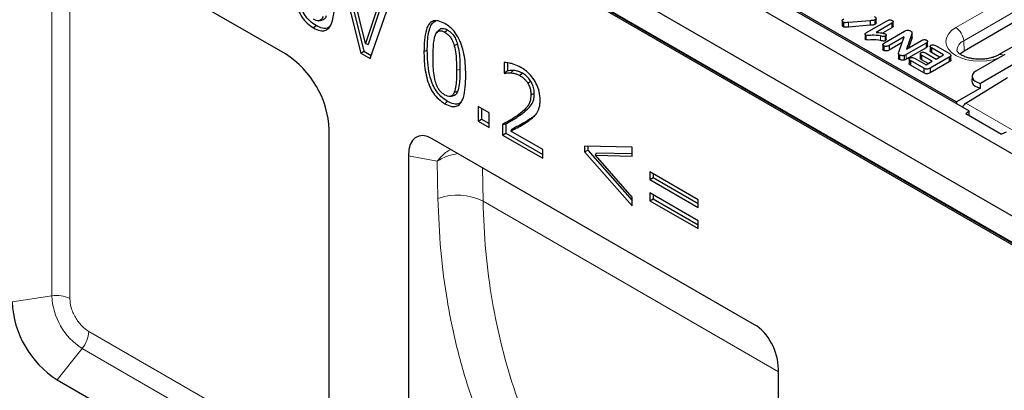
# Model space of a CAD drawing. Units: millimetres. Extents: x 0 to 420, y 0 to 297.
# Drawn here: x 70 to 136, y 74 to 99 of the extents above; entities that cross this region are included whole.
import ezdxf

# ---------------------------------------------------------------- set-up
doc = ezdxf.new("R2010")
doc.units = ezdxf.units.MM

msp = doc.modelspace()

# ---------------------------------------------------------------- linework, layer by layer
at = {"color": 7, "linetype": 'Continuous', "lineweight": 25}
for p, q in [((65.1752, 131.269), (153.3868, 80.3455)), ((151.9727, 76.9771), (66.5893, 126.2679)), ((64.2383, 125.7268), (152.6266, 74.7013)), ((152.6266, 74.8442), (64.4151, 125.7676)), ((64.4151, 125.7268), (152.6266, 74.8033)), ((87.0778, 119.8291), (133.5701, 92.9896)), ((88.1145, 119.3428), (132.7279, 93.5881)), ((87.8203, 96.803), (72.4761, 105.6611)), ((91.3869, 102.8074), (92.8676, 96.8492)), ((91.6729, 102.6423), (93.0785, 96.9863)), ((93.1771, 97.5104), (91.9769, 102.4668)), ((94.3772, 101.0812), (93.1771, 97.5104)), ((94.5463, 100.9835), (93.3539, 97.4355)), ((133.2342, 97.0205), (140.3053, 101.1025)), ((142.6105, 100.8172), (135.5394, 96.7352)), ((93.4865, 96.492), (94.9672, 100.7405)), ((90.0704, 99.0268), (90.2733, 99.0682)), ((125.0773, 99.0247), (125.0773, 98.7185)), ((125.1579, 98.9277), (125.1579, 98.6215)), ((126.9515, 99.0288), (125.5052, 98.9066)), ((126.7092, 98.2391), (128.0416, 99.0082)), ((126.9515, 99.0288), (126.9515, 98.7226)), ((127.2599, 99.08), (127.2599, 98.7738)), ((127.3416, 98.8788), (127.3416, 99.185)), ((128.3979, 98.8568), (127.3476, 98.2504)), ((128.3979, 98.8568), (128.3979, 98.5505)), ((128.496, 98.6629), (128.496, 98.9691)), ((98.0918, 98.4001), (97.9543, 98.2449)), ((126.9515, 98.7226), (125.5052, 98.6004)), ((128.3979, 98.5505), (127.7797, 98.1937)), ((127.8993, 97.5484), (129.2438, 98.3246)), ((129.749, 97.9063), (129.749, 98.2125)), ((93.1771, 97.5104), (93.3539, 97.4355)), ((126.6122, 98.1278), (126.6122, 97.8216)), ((126.6629, 98.0589), (126.6629, 97.7527)), ((127.9621, 98.0009), (127.9621, 97.6947)), ((128.015, 97.7705), (128.015, 98.0767)), ((129.2258, 97.957), (128.2087, 97.3698)), ((129.0932, 97.5743), (128.2087, 97.0636)), ((128.8899, 96.9873), (129.2258, 97.957)), ((130.6849, 97.5237), (129.366, 96.7623)), ((129.7154, 98.0778), (129.3805, 97.1279)), ((129.3805, 97.1279), (130.3766, 97.7029)), ((129.7154, 97.7716), (129.516, 97.2061)), ((130.6849, 97.5237), (130.6849, 97.2175)), ((130.7908, 97.3384), (130.7908, 97.6446)), ((92.8676, 96.8492), (93.0785, 96.9863)), ((92.8676, 96.8492), (93.4865, 96.492)), ((93.0785, 96.9863), (93.5616, 96.7074)), ((97.3172, 97.0333), (97.093, 96.9586)), ((99.3411, 97.453), (99.12, 97.357)), ((127.7919, 97.4291), (127.7919, 97.1229)), ((127.8575, 97.3437), (127.8575, 97.0375)), ((128.2087, 97.3698), (128.2087, 97.0636)), ((130.6849, 97.2175), (129.366, 96.4561)), ((130.6514, 96.8789), (131.3692, 96.4645)), ((130.9621, 97.3092), (130.9621, 97.003)), ((131.8554, 96.7452), (131.0488, 97.2108)), ((131.0488, 97.2108), (131.0488, 96.9046)), ((131.5902, 96.5921), (131.0488, 96.9046)), ((131.314, 97.3639), (132.249, 96.8241)), ((102.4634, 96.2344), (102.4634, 95.5087)), ((102.6876, 96.2061), (102.6876, 95.664)), ((128.8405, 96.8381), (128.8405, 96.5319)), ((128.9189, 96.731), (128.9189, 96.4248)), ((129.2162, 96.6965), (129.2162, 96.3903)), ((129.5525, 96.4638), (129.5525, 96.1576)), ((130.5475, 95.8419), (129.6394, 96.3661)), ((129.6394, 96.3661), (129.6394, 96.0599)), ((129.9046, 96.5191), (130.6842, 96.0691)), ((130.3039, 96.8192), (130.3039, 96.513)), ((131.1041, 96.3115), (130.3863, 96.7258)), ((130.3863, 96.7258), (130.3863, 96.4196)), ((130.8389, 96.1584), (130.3863, 96.4196)), ((130.6842, 96.0691), (131.1041, 96.3115)), ((132.2407, 96.5849), (130.9618, 95.8466)), ((132.2407, 96.2787), (130.9618, 95.5404)), ((131.3692, 96.4645), (131.8554, 96.7452)), ((132.2407, 96.5849), (132.2407, 96.2787)), ((132.3547, 96.4023), (132.3547, 96.7085)), ((135.9616, 96.7729), (134.0171, 95.6503)), ((137.3713, 96.5909), (134.3322, 94.8366)), ((102.4634, 95.5087), (102.5759, 95.5736)), ((102.5759, 95.5736), (102.4949, 95.4905)), ((102.6876, 95.664), (102.5759, 95.5736)), ((103.0675, 95.7021), (102.9092, 95.539)), ((130.5475, 95.5357), (129.6394, 96.0599)), ((130.5475, 95.8419), (130.5475, 95.5357)), ((130.9618, 95.8466), (130.9618, 95.5404)), ((102.4634, 95.5087), (102.4949, 95.4905)), ((103.6955, 95.5084), (103.5194, 95.3513)), ((104.2526, 94.9646), (104.0438, 94.8406)), ((133.3571, 93.5076), (136.1422, 95.2297)), ((133.7672, 95.3194), (133.7475, 95.0137)), ((99.3438, 94.2878), (99.1227, 94.2305)), ((134.3374, 94.5173), (132.7279, 93.5881)), ((134.3374, 94.5173), (134.3322, 94.8366)), ((98.8533, 93.9566), (99.0562, 93.9979)), ((104.4778, 94.1468), (104.2536, 94.0725)), ((132.7279, 93.5881), (132.733, 93.4729)), ((101.4565, 92.86), (100.7292, 93.2798)), ((100.7292, 93.2798), (100.7292, 92.3108)), ((100.9534, 93.1504), (100.9534, 92.4402)), ((133.3517, 92.8096), (133.5701, 92.9896)), ((133.5701, 92.6835), (133.5701, 92.9896)), ((100.7292, 92.3108), (100.9534, 92.4402)), ((100.7292, 92.3108), (101.4565, 91.891)), ((100.9534, 92.4402), (101.4565, 92.1498)), ((101.4565, 91.891), (101.4565, 92.86)), ((133.3517, 92.8096), (135.7331, 91.4348)), ((90.7548, 67.959), (90.7548, 91.7203)), ((102.3516, 92.0849), (102.5757, 92.1366)), ((102.3516, 92.0849), (102.3516, 91.3743)), ((102.5757, 92.1366), (102.5757, 91.5037)), ((102.9605, 91.7536), (102.9031, 91.6373)), ((105.0368, 90.4055), (102.9031, 91.6373)), ((119.2135, 78.6801), (97.6514, 91.1277)), ((102.3516, 91.3743), (102.5757, 91.5037)), ((102.3516, 91.3743), (105.0368, 89.8241)), ((102.5757, 91.5037), (105.0368, 90.0829)), ((136.045, 91.5609), (135.7331, 91.4348)), ((105.0368, 89.8241), (105.0368, 90.4055)), ((111.0226, 90.5676), (107.8339, 90.6299)), ((107.8339, 90.6299), (107.8339, 90.2463)), ((107.8339, 90.2463), (108.058, 90.3553)), ((108.058, 90.6255), (108.058, 90.3553)), ((108.058, 90.3553), (111.0226, 86.9905)), ((111.0226, 89.97), (111.0226, 90.5676)), ((96.0581, 89.9953), (96.0581, 62.7866)), ((107.8339, 90.2463), (111.0226, 86.627)), ((108.5611, 90.0183), (108.629, 90.1832)), ((111.0226, 87.2246), (108.5611, 90.0183)), ((108.5611, 90.0183), (111.0226, 89.97)), ((108.629, 90.1832), (111.0226, 90.1363)), ((115.442, 87.0473), (112.1974, 88.9204)), ((112.1974, 88.9204), (112.1974, 88.4036)), ((112.1974, 88.4036), (112.4215, 88.533)), ((112.1974, 88.4036), (115.442, 86.5305)), ((112.4215, 88.791), (112.4215, 88.533)), ((112.4215, 88.533), (115.442, 86.7893)), ((111.0226, 86.627), (111.0226, 87.2246)), ((115.442, 85.6261), (112.1974, 87.4992)), ((112.1974, 87.4992), (112.1974, 86.9824)), ((112.1974, 86.9824), (112.4215, 87.1118)), ((112.1974, 86.9824), (115.442, 85.1093)), ((112.4215, 87.3698), (112.4215, 87.1118)), ((112.4215, 87.1118), (115.442, 85.3681)), ((115.442, 86.5305), (115.442, 87.0473)), ((115.442, 85.1093), (115.442, 85.6261)), ((120.8068, 48.4994), (120.8068, 75.7082)), ((72.5468, 75), (87.7496, 66.2236))]:
    msp.add_line(p, q, dxfattribs=at)
at = {"color": 8, "linetype": 'Continuous', "lineweight": 18}
for p, q in [((72.1906, 80.6149), (72.1906, 104.3762)), ((73.398, 104.1895), (73.398, 80.4281)), ((132.6754, 98.5679), (139.7464, 102.6499)), ((140.276, 101.7638), (133.205, 97.6818)), ((125.5052, 98.9066), (125.5052, 98.6004)), ((127.6324, 98.0059), (127.6324, 97.6997)), ((129.7154, 98.0778), (129.7154, 97.7716)), ((133.205, 97.6818), (133.2342, 97.0205)), ((129.366, 96.7623), (129.366, 96.4561)), ((133.3571, 93.5076), (137.1472, 91.3196)), ((103.6092, 92.7702), (103.397, 92.7249)), ((104.2012, 92.4601), (104.0595, 92.301)), ((97.9811, 89.6251), (96.0581, 89.9953)), ((98.0291, 87.1377), (97.9811, 89.6251)), ((101.0032, 89.1927), (101.0466, 86.9438)), ((101.0466, 86.9438), (120.8068, 75.5364)), ((69.5416, 80.2051), (72.1906, 80.6149)), ((74.6681, 78.2282), (89.8709, 69.4518)), ((74.2262, 77.0891), (72.5468, 75)), ((89.429, 68.3127), (74.2262, 77.0891))]:
    msp.add_line(p, q, dxfattribs=at)
at = {"color": 7, "linetype": 'Continuous', "lineweight": 25, "flags": 128}
for points in [[(89.8854, 98.7004), (89.797, 98.6221), (89.7087, 98.5437)], [(98.6683, 98.4106), (98.5799, 98.3322), (98.4916, 98.2538)], [(132.9559, 96.7985), (132.9959, 96.8411), (133.2342, 97.0205)], [(134.0171, 95.6503), (133.8857, 95.5525), (133.8005, 95.4389), (133.767, 95.3167), (133.7872, 95.1934), (133.8598, 95.077), (133.9803, 94.9746), (134.1412, 94.8927), (134.3322, 94.8366)], [(133.7475, 95.0137), (133.7472, 95.0081), (133.7694, 94.8812), (133.8459, 94.7616), (133.9718, 94.6568), (134.1392, 94.5736), (134.3374, 94.5173)], [(98.6683, 93.6302), (98.5799, 93.5518), (98.4916, 93.4734)]]:
    msp.add_lwpolyline(points, dxfattribs=at)
at = {"color": 8, "linetype": 'Continuous', "lineweight": 18, "flags": 128}
for points in [[(135.5103, 96.5123), (135.1714, 96.4114), (134.7417, 96.3362), (134.2949, 96.3108), (133.8481, 96.3362), (133.4184, 96.4114), (133.0224, 96.5336), (132.6754, 96.698), (132.3905, 96.8984), (132.1789, 97.127), (132.0486, 97.375), (132.0046, 97.633), (132.0486, 97.8909), (132.1789, 98.1389), (132.3905, 98.3675), (132.6754, 98.5679)], [(99.4989, 95.78), (99.3868, 95.7426), (99.2748, 95.7052)]]:
    msp.add_lwpolyline(points, dxfattribs=at)
at = {"color": 8, "linetype": 'Continuous', "lineweight": 18}
for centre, radius, start, end in [((132.0477, 97.5914), 1.1608, 4.466491, 57.26592), ((133.4906, 97.0033), 0.7361, 112.828136, 178.756311), ((135.6916, 96.4127), 0.3568, 59.717302, 114.793457), ((99.3099, 83.4923), 3.8638, 63.288918, 109.358335), ((72.5162, 78.7239), 1.9188, 62.642825, 99.771097), ((76.6101, 80.816), 4.4241, 182.605478, 237.394522), ((72.7515, 78.3165), 1.9186, 320.227928, 357.360713)]:
    msp.add_arc(centre, radius, start, end, dxfattribs=at)
at = {"color": 7, "linetype": 'Continuous', "lineweight": 25}
for centre, radius, start, end in [((84.4291, 91.4567), 6.3312, 2.386856, 57.613144), ((76.0197, 80.4752), 6.4837, 182.386856, 237.613144)]:
    msp.add_arc(centre, radius, start, end, dxfattribs=at)
for centre, major_axis, ratio, start_param, end_param in [((133.3631, 93.103), (0.2435, 0.4367), 0.5672184, 0.7943429, 1.5517614), ((97.8882, 88.6338), (-1.2674, 2.629), 0.5021741, 5.6479689, 7.0889918), ((118.9767, 76.4597), (-0.9995, 2.3684), 0.647317, 4.1346458, 5.5756687)]:
    msp.add_ellipse(centre, major_axis=major_axis, ratio=ratio, start_param=start_param, end_param=end_param, dxfattribs=at)
for points, knots in [([(88.3101, 102.0289), (88.3124, 101.8584), (88.3174, 101.4959), (88.3662, 100.9197), (88.4756, 100.3181), (88.6568, 99.7467), (88.9287, 99.2403), (89.2917, 98.8171), (89.5636, 98.6388), (89.7087, 98.5437)], [0, 0, 0, 0, 0.1436182, 0.3054235, 0.4667463, 0.6117565, 0.734931, 0.858653, 1, 1, 1, 1]), ([(89.8854, 98.7004), (89.7367, 98.7985), (89.4734, 98.9722), (89.1328, 99.3763), (88.8568, 99.8865), (88.6571, 100.5562), (88.5496, 101.3262), (88.5394, 101.8441), (88.5343, 102.1036)], [0, 0, 0, 0, 0.1483553, 0.2627042, 0.3771155, 0.5545807, 0.7767646, 1, 1, 1, 1]), ([(89.7087, 98.5437), (89.8572, 98.4696), (90.1281, 98.3345), (90.4838, 98.3429), (90.7763, 98.5379), (90.9843, 98.9879), (91.0919, 99.6472), (91.1021, 100.1621), (91.1072, 100.4202)], [0, 0, 0, 0, 0.14438, 0.2633366, 0.3823011, 0.5586371, 0.7787891, 1, 1, 1, 1]), ([(90.3398, 99.3007), (90.299, 99.2196), (90.2321, 99.0864), (90.0603, 99.0094), (89.8857, 99.0333), (89.7655, 99.0956), (89.7087, 99.1251)], [0, 0, 0, 0, 0.3496871, 0.5734016, 0.7981154, 1, 1, 1, 1]), ([(90.5609, 99.358), (90.5193, 99.2701), (90.4526, 99.1296), (90.3208, 99.0875), (90.2714, 99.0718)], [0, 0, 0, 0, 0.6259208, 1, 1, 1, 1]), ([(98.4916, 98.8352), (98.3431, 98.9091), (98.0713, 99.0445), (97.7137, 99.0365), (97.4234, 98.8436), (97.2169, 98.3958), (97.1083, 97.7389), (97.0981, 97.2191), (97.093, 96.9586)], [0, 0, 0, 0, 0.1442952, 0.2641447, 0.3839959, 0.5547777, 0.7768358, 1, 1, 1, 1]), ([(97.3172, 97.0333), (97.3193, 97.2012), (97.3237, 97.5507), (97.3692, 98.0586), (97.4726, 98.515), (97.6239, 98.8824), (97.8116, 98.9733), (97.8923, 99.0123)], [0, 0, 0, 0, 0.2047372, 0.4262836, 0.64731, 0.8484139, 1, 1, 1, 1]), ([(99.8901, 95.35), (99.8878, 95.5204), (99.8828, 95.8871), (99.8311, 96.4727), (99.7165, 97.0816), (99.5217, 97.6826), (99.2195, 98.2144), (98.8499, 98.6064), (98.6064, 98.7619), (98.4916, 98.8352)], [0, 0, 0, 0, 0.1437852, 0.3092041, 0.4741244, 0.6169946, 0.7615819, 0.8876482, 1, 1, 1, 1]), ([(125.1579, 98.9277), (125.1311, 98.9456), (125.0778, 98.9813), (125.0714, 99.0714), (125.1424, 99.1174), (125.1858, 99.1456)], [0, 0, 0, 0, 0.2810808, 0.5600089, 1, 1, 1, 1]), ([(125.5052, 98.9066), (125.4385, 98.9007), (125.3458, 98.8925), (125.2212, 98.8983), (125.179, 98.9179), (125.1579, 98.9277)], [0, 0, 0, 0, 0.5611432, 0.780631, 1, 1, 1, 1]), ([(127.2599, 99.08), (127.2348, 99.0698), (127.1846, 99.0495), (127.0759, 99.0386), (126.9987, 99.0325), (126.9515, 99.0288)], [0, 0, 0, 0, 0.2785681, 0.5589775, 1, 1, 1, 1]), ([(127.2253, 99.316), (127.2549, 99.2974), (127.3138, 99.2603), (127.3516, 99.1908), (127.3274, 99.1252), (127.2824, 99.0951), (127.2599, 99.08)], [0, 0, 0, 0, 0.2808325, 0.5597278, 0.7796245, 1, 1, 1, 1]), ([(127.3415, 98.8788), (127.3375, 98.8589), (127.3293, 98.819), (127.2831, 98.7889), (127.2599, 98.7738)], [0, 0, 0, 0, 0.4985374, 1, 1, 1, 1]), ([(128.0416, 99.0082), (128.0981, 99.0382), (128.169, 99.0758), (128.2793, 99.0906), (128.3561, 99.0881), (128.4013, 99.0673), (128.4314, 99.0535)], [0, 0, 0, 0, 0.4994223, 0.6253103, 0.75077, 1, 1, 1, 1]), ([(128.4314, 99.0535), (128.4542, 99.0369), (128.4998, 99.0037), (128.4974, 98.9235), (128.4356, 98.8821), (128.3979, 98.8568)], [0, 0, 0, 0, 0.280419, 0.560124, 1, 1, 1, 1]), ([(90.7776, 98.6377), (90.7321, 98.5989), (90.6088, 98.4936), (90.2917, 98.5001), (90.0269, 98.6307), (89.8854, 98.7004)], [0, 0, 0, 0, 0.2135866, 0.5799981, 1, 1, 1, 1]), ([(97.8578, 98.0796), (97.9088, 98.1748), (97.9881, 98.3229), (98.1964, 98.37), (98.3578, 98.3266), (98.4571, 98.2726), (98.4916, 98.2538)], [0, 0, 0, 0, 0.4156833, 0.6468319, 0.8773812, 1, 1, 1, 1]), ([(98.1014, 98.3881), (98.1149, 98.4107), (98.1598, 98.4861), (98.297, 98.5292), (98.4814, 98.5085), (98.6094, 98.4414), (98.6683, 98.4106)], [0, 0, 0, 0, 0.13010184, 0.43478606, 0.74013445, 1, 1, 1, 1]), ([(98.4916, 98.2538), (98.5848, 98.1918), (98.7417, 98.0876), (98.9407, 97.8189), (99.0543, 97.5768), (99.1022, 97.4165), (99.12, 97.357)], [0, 0, 0, 0, 0.3290625, 0.5539866, 0.8345043, 1, 1, 1, 1]), ([(98.6683, 98.4106), (98.7682, 98.3439), (98.9369, 98.2312), (99.1502, 97.9428), (99.2717, 97.6847), (99.3225, 97.5151), (99.3411, 97.453)], [0, 0, 0, 0, 0.3303274, 0.5579663, 0.8383577, 1, 1, 1, 1]), ([(125.1579, 98.6215), (125.1288, 98.6394), (125.083, 98.6675), (125.0855, 98.7051), (125.0864, 98.7188)], [0, 0, 0, 0, 0.6353983, 1, 1, 1, 1]), ([(125.5052, 98.6004), (125.4385, 98.5945), (125.3458, 98.5863), (125.2212, 98.5921), (125.179, 98.6117), (125.1579, 98.6215)], [0, 0, 0, 0, 0.5611432, 0.780631, 1, 1, 1, 1]), ([(126.6629, 98.0589), (126.643, 98.0746), (126.603, 98.1061), (126.6191, 98.1788), (126.675, 98.2162), (126.7092, 98.2391)], [0, 0, 0, 0, 0.2791322, 0.5592416, 1, 1, 1, 1]), ([(127.2599, 98.7738), (127.2348, 98.7636), (127.1846, 98.7433), (127.0759, 98.7324), (126.9987, 98.7263), (126.9515, 98.7226)], [0, 0, 0, 0, 0.2785681, 0.5589775, 1, 1, 1, 1]), ([(127.3476, 98.2504), (127.469, 98.2416), (127.6851, 98.2258), (127.8811, 98.1717), (127.967, 98.148)], [0, 0, 0, 0, 0.5620765, 1, 1, 1, 1]), ([(128.4884, 98.6628), (128.4896, 98.6526), (128.4948, 98.6092), (128.4398, 98.576), (128.3979, 98.5505)], [0, 0, 0, 0, 0.23696, 1, 1, 1, 1]), ([(129.2438, 98.3246), (129.276, 98.3417), (129.3402, 98.3758), (129.4588, 98.4024), (129.5741, 98.3882), (129.6262, 98.3619), (129.6522, 98.3487)], [0, 0, 0, 0, 0.280983, 0.5602306, 0.7796112, 1, 1, 1, 1]), ([(129.6522, 98.3487), (129.6826, 98.3277), (129.7433, 98.2857), (129.7559, 98.1861), (129.7308, 98.1189), (129.7154, 98.0778)], [0, 0, 0, 0, 0.2793611, 0.5588139, 1, 1, 1, 1]), ([(97.7084, 96.6034), (97.7106, 96.771), (97.7152, 97.1141), (97.7364, 97.6298), (97.8172, 97.9289), (97.8578, 98.0796)], [0, 0, 0, 0, 0.3214688, 0.6579417, 1, 1, 1, 1]), ([(126.6629, 97.7527), (126.6401, 97.7683), (126.6096, 97.7892), (126.6163, 97.8148), (126.618, 97.8213)], [0, 0, 0, 0, 0.74551777, 1, 1, 1, 1]), ([(127.6324, 98.0059), (127.4497, 98.037), (127.1947, 98.0805), (126.8698, 98.0257), (126.7304, 98.0481), (126.6629, 98.0589)], [0, 0, 0, 0, 0.5658134, 0.7897854, 1, 1, 1, 1]), ([(127.6324, 97.6997), (127.4497, 97.7308), (127.1947, 97.7743), (126.8698, 97.7195), (126.7304, 97.7419), (126.6629, 97.7527)], [0, 0, 0, 0, 0.5658134, 0.7897854, 1, 1, 1, 1]), ([(127.9621, 98.0009), (127.9353, 97.9885), (127.8813, 97.9638), (127.7589, 97.9808), (127.6805, 97.9963), (127.6324, 98.0059)], [0, 0, 0, 0, 0.2781255, 0.55766, 1, 1, 1, 1]), ([(127.9621, 97.6947), (127.9353, 97.6823), (127.8813, 97.6576), (127.7589, 97.6746), (127.6805, 97.6901), (127.6324, 97.6997)], [0, 0, 0, 0, 0.2781255, 0.55766, 1, 1, 1, 1]), ([(127.8575, 97.3437), (127.8337, 97.3611), (127.7861, 97.3959), (127.7931, 97.4799), (127.859, 97.5224), (127.8993, 97.5484)], [0, 0, 0, 0, 0.2800184, 0.5594587, 1, 1, 1, 1]), ([(127.967, 98.148), (127.9828, 98.1357), (128.0147, 98.111), (128.0175, 98.0672), (128.0022, 98.0286), (127.9755, 98.0101), (127.9621, 98.0009)], [0, 0, 0, 0, 0.2789524, 0.5590551, 0.7795337, 1, 1, 1, 1]), ([(128.012, 97.7704), (128.0129, 97.7663), (128.0163, 97.7504), (128.0012, 97.7223), (127.9752, 97.7039), (127.9621, 97.6947)], [0, 0, 0, 0, 0.1474217, 0.5737228, 1, 1, 1, 1]), ([(129.7465, 97.9061), (129.7473, 97.903), (129.7588, 97.858), (129.7363, 97.8133), (129.7154, 97.7716)], [0, 0, 0, 0, 0.0701796, 1, 1, 1, 1]), ([(130.3766, 97.7029), (130.4042, 97.7175), (130.4593, 97.7467), (130.5604, 97.7674), (130.6595, 97.7598), (130.7054, 97.7382), (130.7284, 97.7274)], [0, 0, 0, 0, 0.2809869, 0.5602909, 0.7800416, 1, 1, 1, 1]), ([(130.7284, 97.7274), (130.7516, 97.71), (130.7978, 97.6751), (130.7883, 97.5921), (130.7242, 97.5497), (130.6849, 97.5237)], [0, 0, 0, 0, 0.2797244, 0.5595148, 1, 1, 1, 1]), ([(97.093, 96.9586), (97.0953, 96.7882), (97.1003, 96.4256), (97.1491, 95.8495), (97.2585, 95.2479), (97.4397, 94.6764), (97.7116, 94.1701), (98.0746, 93.7469), (98.3465, 93.5685), (98.4916, 93.4734)], [0, 0, 0, 0, 0.1436182, 0.3054235, 0.4667463, 0.6117565, 0.734931, 0.858653, 1, 1, 1, 1]), ([(98.6683, 93.6302), (98.5196, 93.7283), (98.2563, 93.9019), (97.9157, 94.306), (97.6397, 94.8163), (97.44, 95.4859), (97.3325, 96.256), (97.3223, 96.7738), (97.3172, 97.0333)], [0, 0, 0, 0, 0.1483553, 0.2627042, 0.3771155, 0.5545807, 0.7767646, 1, 1, 1, 1]), ([(99.12, 97.357), (99.1598, 97.17), (99.2411, 96.7874), (99.2677, 96.244), (99.2724, 95.8851), (99.2748, 95.7052)], [0, 0, 0, 0, 0.322751, 0.6604435, 1, 1, 1, 1]), ([(99.3411, 97.453), (99.3812, 97.266), (99.464, 96.8796), (99.4916, 96.3289), (99.4965, 95.9633), (99.4989, 95.78)], [0, 0, 0, 0, 0.3186593, 0.6583382, 1, 1, 1, 1]), ([(127.8575, 97.0375), (127.8311, 97.0549), (127.7924, 97.0803), (127.7981, 97.1126), (127.8, 97.1229)], [0, 0, 0, 0, 0.6831807, 1, 1, 1, 1]), ([(128.2087, 97.3698), (128.1811, 97.3552), (128.1261, 97.3259), (128.0259, 97.3036), (127.9262, 97.3109), (127.8804, 97.3328), (127.8575, 97.3437)], [0, 0, 0, 0, 0.28096, 0.5602667, 0.7799047, 1, 1, 1, 1]), ([(128.2087, 97.0636), (128.1811, 97.049), (128.1261, 97.0197), (128.0259, 96.9974), (127.9262, 97.0047), (127.8804, 97.0266), (127.8575, 97.0375)], [0, 0, 0, 0, 0.28096, 0.5602667, 0.7799047, 1, 1, 1, 1]), ([(128.9189, 96.731), (128.8911, 96.7514), (128.8355, 96.7922), (128.8425, 96.887), (128.8719, 96.9492), (128.8899, 96.9873)], [0, 0, 0, 0, 0.27860398, 0.55803332, 1, 1, 1, 1]), ([(130.3863, 96.7258), (130.3654, 96.739), (130.3237, 96.7651), (130.2972, 96.8141), (130.313, 96.8606), (130.3446, 96.882), (130.3604, 96.8927)], [0, 0, 0, 0, 0.2809441, 0.5598503, 0.7797249, 1, 1, 1, 1]), ([(130.3604, 96.8927), (130.3847, 96.904), (130.4334, 96.9265), (130.5522, 96.9285), (130.6138, 96.8977), (130.6514, 96.8789)], [0, 0, 0, 0, 0.2807739, 0.560283, 1, 1, 1, 1]), ([(130.7833, 97.3386), (130.7841, 97.3261), (130.7869, 97.2792), (130.7281, 97.2436), (130.6849, 97.2175)], [0, 0, 0, 0, 0.26662542, 1, 1, 1, 1]), ([(131.0488, 96.9046), (131.0282, 96.918), (130.9871, 96.9448), (130.9565, 96.9827), (130.963, 97.0017), (130.9634, 97.0029)], [0, 0, 0, 0, 0.4856996, 0.9683234, 1, 1, 1, 1]), ([(131.0488, 97.2108), (131.0273, 97.2243), (130.9844, 97.2512), (130.9556, 97.3013), (130.9697, 97.3495), (131.0019, 97.3717), (131.0181, 97.3828)], [0, 0, 0, 0, 0.2808964, 0.5600141, 0.7797539, 1, 1, 1, 1]), ([(131.0181, 97.3828), (131.0433, 97.394), (131.0937, 97.4164), (131.2142, 97.414), (131.2761, 97.3829), (131.314, 97.3639)], [0, 0, 0, 0, 0.2799696, 0.5597515, 1, 1, 1, 1]), ([(135.5394, 96.7352), (135.5033, 96.7155), (135.398, 96.6581), (135.1767, 96.5721), (134.8706, 96.4949), (134.5304, 96.4505), (134.1751, 96.444), (133.8248, 96.4767), (133.5002, 96.5455), (133.2205, 96.6432), (133.001, 96.7577), (132.8516, 96.8726), (132.774, 96.9658), (132.7546, 97.0134), (132.755, 97.0163), (132.7552, 97.0177)], [0, 0, 0, 0, 0.0414505, 0.1208631, 0.2019083, 0.2845291, 0.3681033, 0.4519155, 0.5350428, 0.6167756, 0.6966364, 0.7747013, 0.8523608, 0.9322441, 1, 1, 1, 1]), ([(97.8544, 94.9738), (97.8138, 95.1611), (97.7316, 95.5412), (97.7145, 96.0742), (97.7104, 96.4267), (97.7084, 96.6034)], [0, 0, 0, 0, 0.3263827, 0.6623266, 1, 1, 1, 1]), ([(103.5762, 95.8999), (103.4292, 95.9731), (103.1646, 96.1048), (102.7923, 96.2023), (102.5736, 96.2237), (102.4634, 96.2344)], [0, 0, 0, 0, 0.3828947, 0.6894192, 1, 1, 1, 1]), ([(128.9189, 96.4248), (128.8894, 96.445), (128.843, 96.4768), (128.8462, 96.5173), (128.8473, 96.5321)], [0, 0, 0, 0, 0.63595849, 1, 1, 1, 1]), ([(129.2162, 96.6965), (129.1874, 96.6915), (129.1299, 96.6815), (129.0204, 96.6891), (128.9573, 96.7151), (128.9189, 96.731)], [0, 0, 0, 0, 0.2808256, 0.5618579, 1, 1, 1, 1]), ([(129.2162, 96.3903), (129.1874, 96.3853), (129.1299, 96.3753), (129.0204, 96.3829), (128.9573, 96.4089), (128.9189, 96.4248)], [0, 0, 0, 0, 0.2808256, 0.5618579, 1, 1, 1, 1]), ([(129.366, 96.7623), (129.3406, 96.748), (129.2953, 96.7225), (129.2403, 96.7045), (129.2162, 96.6965)], [0, 0, 0, 0, 0.5602573, 1, 1, 1, 1]), ([(129.366, 96.4561), (129.3406, 96.4418), (129.2953, 96.4163), (129.2403, 96.3983), (129.2162, 96.3903)], [0, 0, 0, 0, 0.5602573, 1, 1, 1, 1]), ([(129.6394, 96.3661), (129.618, 96.3794), (129.5754, 96.4061), (129.5459, 96.4556), (129.56, 96.5035), (129.592, 96.5255), (129.608, 96.5365)], [0, 0, 0, 0, 0.2810107, 0.5601325, 0.7798935, 1, 1, 1, 1]), ([(129.608, 96.5365), (129.633, 96.5481), (129.6829, 96.5712), (129.8046, 96.5704), (129.8667, 96.5386), (129.9046, 96.5191)], [0, 0, 0, 0, 0.2803768, 0.5597185, 1, 1, 1, 1]), ([(130.3863, 96.4196), (130.3663, 96.4327), (130.3266, 96.4587), (130.2978, 96.4951), (130.3042, 96.5126), (130.3043, 96.513)], [0, 0, 0, 0, 0.49675022, 0.98989715, 1, 1, 1, 1]), ([(132.249, 96.8241), (132.2797, 96.805), (132.3407, 96.767), (132.3652, 96.6908), (132.3123, 96.6296), (132.2646, 96.5998), (132.2407, 96.5849)], [0, 0, 0, 0, 0.28109195, 0.55799985, 0.77855516, 1, 1, 1, 1]), ([(132.3452, 96.4015), (132.3479, 96.3946), (132.3585, 96.3677), (132.3095, 96.3233), (132.2636, 96.2936), (132.2407, 96.2787)], [0, 0, 0, 0, 0.1453122, 0.571796, 1, 1, 1, 1]), ([(99.2748, 95.7052), (99.2727, 95.5374), (99.2684, 95.194), (99.2432, 94.6809), (99.1631, 94.3814), (99.1227, 94.2305)], [0, 0, 0, 0, 0.3214468, 0.6580089, 1, 1, 1, 1]), ([(99.4989, 95.78), (99.4968, 95.6122), (99.4925, 95.2656), (99.467, 94.7461), (99.3851, 94.4414), (99.3438, 94.2878)], [0, 0, 0, 0, 0.3175019, 0.6559919, 1, 1, 1, 1]), ([(102.4949, 95.4905), (102.5601, 95.5073), (102.6912, 95.5411), (102.8363, 95.5397), (102.9092, 95.539)], [0, 0, 0, 0, 0.4975851, 1, 1, 1, 1]), ([(103.0675, 95.7021), (103.0015, 95.7036), (102.8687, 95.7067), (102.7482, 95.6783), (102.6876, 95.664)], [0, 0, 0, 0, 0.4970555, 1, 1, 1, 1]), ([(102.9092, 95.539), (102.9776, 95.5299), (103.1091, 95.5125), (103.3133, 95.457), (103.4502, 95.3868), (103.5194, 95.3513)], [0, 0, 0, 0, 0.3486983, 0.6710465, 1, 1, 1, 1]), ([(103.6955, 95.5084), (103.6222, 95.5459), (103.4778, 95.6197), (103.2678, 95.6758), (103.1346, 95.6933), (103.0675, 95.7021)], [0, 0, 0, 0, 0.33914017, 0.66751232, 1, 1, 1, 1]), ([(104.869, 93.7395), (104.8592, 93.9167), (104.8416, 94.2378), (104.6613, 94.7503), (104.3982, 95.1924), (104.0262, 95.6093), (103.7414, 95.7932), (103.5762, 95.8999)], [0, 0, 0, 0, 0.2202998, 0.3990087, 0.5778588, 0.7550361, 1, 1, 1, 1]), ([(129.6394, 96.0599), (129.6189, 96.0732), (129.5781, 96.0997), (129.5469, 96.1373), (129.5534, 96.1562), (129.5539, 96.1575)], [0, 0, 0, 0, 0.4843042, 0.965353, 1, 1, 1, 1]), ([(130.9618, 95.8466), (130.9289, 95.8291), (130.8634, 95.7941), (130.7348, 95.7734), (130.625, 95.8007), (130.5734, 95.8281), (130.5475, 95.8419)], [0, 0, 0, 0, 0.2811732, 0.55874905, 0.7787937, 1, 1, 1, 1]), ([(130.9618, 95.5404), (130.9289, 95.5229), (130.8634, 95.4879), (130.7348, 95.4672), (130.625, 95.4945), (130.5734, 95.5219), (130.5475, 95.5357)], [0, 0, 0, 0, 0.2811732, 0.55874905, 0.7787937, 1, 1, 1, 1]), ([(98.4916, 94.0548), (98.392, 94.1216), (98.2279, 94.2317), (98.0239, 94.5181), (97.9157, 94.7617), (97.8697, 94.9208), (97.8544, 94.9738)], [0, 0, 0, 0, 0.34314213, 0.56581182, 0.85538213, 1, 1, 1, 1]), ([(98.4916, 93.4734), (98.6401, 93.3993), (98.911, 93.2642), (99.2667, 93.2726), (99.5592, 93.4676), (99.7672, 93.9176), (99.8748, 94.5769), (99.885, 95.0919), (99.8901, 95.35)], [0, 0, 0, 0, 0.14438, 0.2633366, 0.3823011, 0.5586371, 0.7787891, 1, 1, 1, 1]), ([(103.5194, 95.3513), (103.5744, 95.3166), (103.7193, 95.2254), (103.9045, 95.0473), (104.0096, 94.8914), (104.0438, 94.8406)], [0, 0, 0, 0, 0.29261989, 0.76958956, 1, 1, 1, 1]), ([(104.2526, 94.9646), (104.1926, 95.0498), (104.0609, 95.2367), (103.8601, 95.4078), (103.7338, 95.485), (103.6955, 95.5084)], [0, 0, 0, 0, 0.3684597, 0.8082998, 1, 1, 1, 1]), ([(104.4778, 94.1468), (104.4749, 94.222), (104.4678, 94.4064), (104.3952, 94.6949), (104.2932, 94.8878), (104.2526, 94.9646)], [0, 0, 0, 0, 0.293142, 0.7187656, 1, 1, 1, 1]), ([(99.1227, 94.2305), (99.0819, 94.1493), (99.015, 94.0162), (98.8432, 93.9391), (98.6686, 93.963), (98.5484, 94.0253), (98.4916, 94.0548)], [0, 0, 0, 0, 0.3496871, 0.5734016, 0.7981154, 1, 1, 1, 1]), ([(99.3438, 94.2878), (99.3021, 94.1998), (99.2355, 94.0593), (99.1037, 94.0173), (99.0543, 94.0015)], [0, 0, 0, 0, 0.6259208, 1, 1, 1, 1]), ([(104.0438, 94.8406), (104.091, 94.7483), (104.1869, 94.5606), (104.2457, 94.2936), (104.2512, 94.1387), (104.2536, 94.0725)], [0, 0, 0, 0, 0.35637799, 0.72483588, 1, 1, 1, 1]), ([(99.5604, 93.5674), (99.515, 93.5287), (99.3917, 93.4234), (99.0746, 93.4298), (98.8098, 93.5604), (98.6683, 93.6302)], [0, 0, 0, 0, 0.2135866, 0.5799981, 1, 1, 1, 1]), ([(104.2536, 94.0725), (104.2402, 93.9091), (104.2181, 93.6398), (104.0756, 93.3591), (103.8222, 93.0485), (103.5774, 92.8622), (103.397, 92.7249)], [0, 0, 0, 0, 0.2390681, 0.3941196, 0.5533527, 1, 1, 1, 1]), ([(103.6092, 92.7702), (103.705, 92.8429), (103.8965, 92.9884), (104.1653, 93.2382), (104.362, 93.5134), (104.4615, 93.83), (104.4723, 94.0399), (104.4778, 94.1468)], [0, 0, 0, 0, 0.2329542, 0.466015, 0.7025859, 0.8486569, 1, 1, 1, 1]), ([(104.6434, 92.8431), (104.7061, 92.9617), (104.8029, 93.1446), (104.8614, 93.4633), (104.8664, 93.6468), (104.869, 93.7395)], [0, 0, 0, 0, 0.477148, 0.7361193, 1, 1, 1, 1]), ([(103.397, 92.7249), (103.2993, 92.6553), (103.104, 92.5159), (102.7528, 92.307), (102.4999, 92.167), (102.3516, 92.0849)], [0, 0, 0, 0, 0.2925936, 0.5852129, 1, 1, 1, 1]), ([(102.5757, 92.1366), (102.6803, 92.1945), (102.8894, 92.3105), (103.2401, 92.5115), (103.4737, 92.6753), (103.6092, 92.7702)], [0, 0, 0, 0, 0.2958437, 0.5916973, 1, 1, 1, 1]), ([(102.9031, 91.6373), (103.009, 91.6929), (103.2588, 91.824), (103.6524, 92.0314), (103.9238, 92.2111), (104.0595, 92.301)], [0, 0, 0, 0, 0.2689253, 0.6342854, 1, 1, 1, 1]), ([(104.2012, 92.4601), (104.1018, 92.3934), (103.854, 92.2273), (103.4351, 92.0006), (103.1187, 91.8359), (102.9605, 91.7536)], [0, 0, 0, 0, 0.2511572, 0.6254825, 1, 1, 1, 1]), ([(104.0595, 92.301), (104.1567, 92.3715), (104.3113, 92.4837), (104.5089, 92.6619), (104.5985, 92.7826), (104.6434, 92.8431)], [0, 0, 0, 0, 0.457019, 0.7276245, 1, 1, 1, 1]), ([(104.6507, 92.8508), (104.6125, 92.8046), (104.528, 92.7026), (104.3712, 92.5819), (104.2579, 92.5007), (104.2012, 92.4601)], [0, 0, 0, 0, 0.2923433, 0.6459044, 1, 1, 1, 1])]:
    msp.add_open_spline(points, degree=3, knots=knots, dxfattribs=at)
at = {"color": 8, "linetype": 'Continuous', "lineweight": 18}
for points, knots in [([(98.8947, 90.4099), (98.7754, 90.3451), (98.4391, 90.1626), (98.1607, 89.8359), (97.9811, 89.6251)], [0, 0, 0, 0, 0.354792, 1, 1, 1, 1]), ([(97.9811, 89.6251), (98.2214, 89.7593), (98.6572, 90.0027), (99.1455, 90.0965), (99.3646, 90.1387)], [0, 0, 0, 0, 0.5511863, 1, 1, 1, 1]), ([(102.8629, 67.9164), (102.3784, 68.8571), (101.409, 70.7394), (100.2484, 73.7668), (99.3096, 76.9278), (98.6247, 80.2226), (98.1691, 83.6204), (98.0757, 85.9664), (98.0291, 87.1377)], [0, 0, 0, 0, 0.16672019, 0.33362868, 0.50068213, 0.66757701, 0.83402972, 1, 1, 1, 1]), ([(101.0466, 86.9438), (101.0919, 85.8149), (101.1827, 83.554), (101.6252, 80.2777), (102.2883, 77.109), (103.1967, 74.0672), (104.3218, 71.1433), (105.2672, 69.317), (105.7417, 68.4)], [0, 0, 0, 0, 0.165939, 0.3323438, 0.4992656, 0.6648438, 0.8317397, 1, 1, 1, 1]), ([(73.398, 80.4281), (73.4149, 80.2338), (73.441, 79.9349), (73.5994, 79.502), (73.7633, 79.1724), (73.9668, 78.8656), (74.2625, 78.512), (74.5083, 78.34), (74.6681, 78.2282)], [0, 0, 0, 0, 0.2394568, 0.3683607, 0.5, 0.6316393, 0.7605432, 1, 1, 1, 1])]:
    msp.add_open_spline(points, degree=3, knots=knots, dxfattribs=at)

doc.saveas('drawing.dxf')
